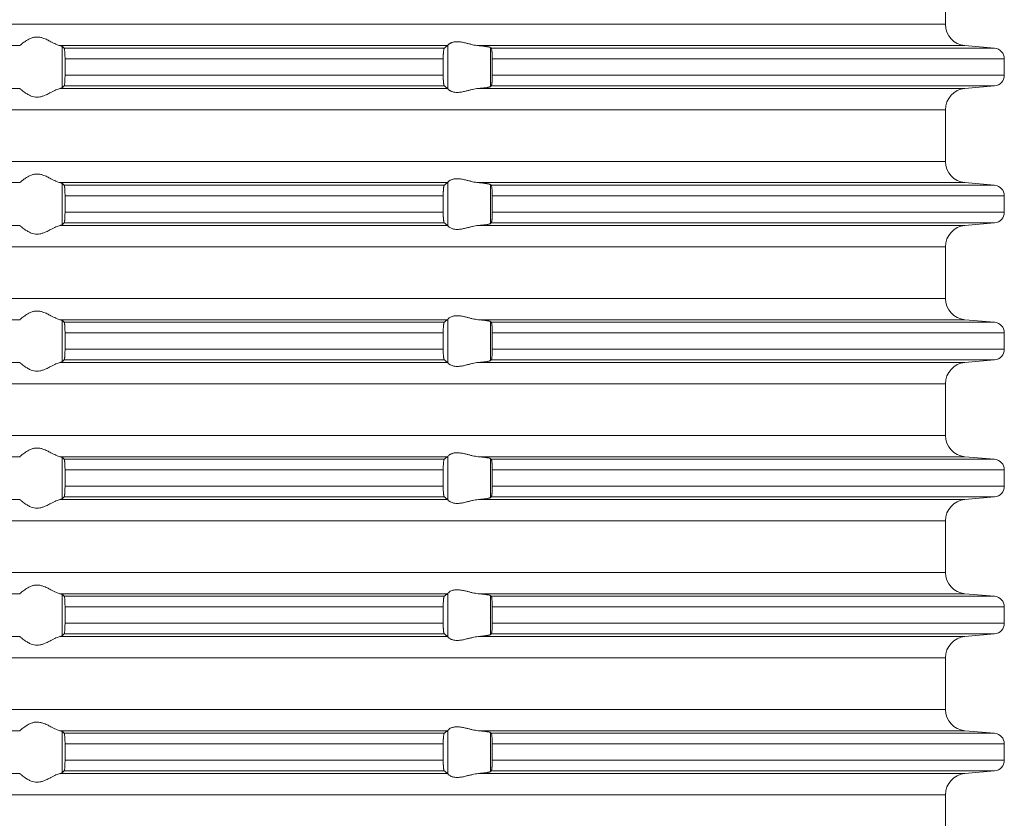
# Model space of a CAD drawing. Units: millimetres. Extents: x 2673 to 4786, y 0 to 1485.
# Drawn here: x 3524 to 3570, y 222 to 260 of the extents above; entities that cross this region are included whole.
import ezdxf

# ---------------------------------------------------------------- set-up
doc = ezdxf.new("R2010")
doc.units = ezdxf.units.MM
doc.layers.add('вспомогательный', color=140, linetype='Continuous', lineweight=20)

# ---------------------------------------------------------------- blocks, each defined once
blk = doc.blocks.new('HL85N-200__1', base_point=(-1294, -645.598))
at = {"layer": 'вспомогательный', "linetype": 'Continuous'}
for p, q in [((-1131.75, -488.802), (-1131.75, -486.394)), ((-1131.75, -488.802), (-1236.25, -488.802)), ((-1174.994, -489.798), (-1193.006, -489.798)), ((-1155.009, -489.798), (-1173.114, -489.798)), ((-1173.004, -491.764), (-1173.004, -489.832)), ((-1154.996, -491.816), (-1154.996, -489.781)), ((-1130.837, -489.798), (-1153.574, -489.798)), ((-1130.837, -489.798), (-1129.456, -489.919)), ((-1155.161, -489.919), (-1172.917, -489.919)), ((-1153.004, -491.711), (-1153.004, -489.885)), ((-1129.456, -489.919), (-1152.965, -489.919)), ((-1155.211, -490.417), (-1172.877, -490.417)), ((-1172.877, -490.417), (-1172.877, -491.179)), ((-1155.211, -490.417), (-1155.211, -491.179)), ((-1152.92, -490.417), (-1152.92, -491.179)), ((-1129, -490.417), (-1152.92, -490.417)), ((-1129, -490.417), (-1129, -491.179)), ((-1155.211, -491.179), (-1172.877, -491.179)), ((-1129, -491.179), (-1152.92, -491.179)), ((-1155.161, -491.677), (-1172.917, -491.677)), ((-1129.456, -491.677), (-1152.965, -491.677)), ((-1130.837, -491.798), (-1129.456, -491.677)), ((-1174.994, -491.798), (-1193.006, -491.798)), ((-1155.009, -491.798), (-1173.114, -491.798)), ((-1130.837, -491.798), (-1153.574, -491.798)), ((-1131.75, -492.794), (-1236.25, -492.794)), ((-1131.75, -495.202), (-1131.75, -492.794)), ((-1131.75, -495.202), (-1236.25, -495.202)), ((-1174.994, -496.198), (-1193.006, -496.198)), ((-1155.009, -496.198), (-1173.114, -496.198)), ((-1173.004, -498.164), (-1173.004, -496.232)), ((-1154.996, -498.216), (-1154.996, -496.181)), ((-1130.837, -496.198), (-1153.574, -496.198)), ((-1130.837, -496.198), (-1129.456, -496.319)), ((-1155.161, -496.319), (-1172.917, -496.319)), ((-1153.004, -498.111), (-1153.004, -496.285)), ((-1129.456, -496.319), (-1152.965, -496.319)), ((-1155.211, -496.817), (-1172.877, -496.817)), ((-1172.877, -496.817), (-1172.877, -497.579)), ((-1155.211, -496.817), (-1155.211, -497.579)), ((-1152.92, -496.817), (-1152.92, -497.579)), ((-1129, -496.817), (-1152.92, -496.817)), ((-1129, -496.817), (-1129, -497.579)), ((-1155.211, -497.579), (-1172.877, -497.579)), ((-1129, -497.579), (-1152.92, -497.579)), ((-1155.161, -498.077), (-1172.917, -498.077)), ((-1129.456, -498.077), (-1152.965, -498.077)), ((-1130.837, -498.198), (-1129.456, -498.077)), ((-1174.994, -498.198), (-1193.006, -498.198)), ((-1155.009, -498.198), (-1173.114, -498.198)), ((-1130.837, -498.198), (-1153.574, -498.198)), ((-1131.75, -499.194), (-1236.25, -499.194)), ((-1131.75, -501.602), (-1131.75, -499.194)), ((-1131.75, -501.602), (-1236.25, -501.602)), ((-1174.994, -502.598), (-1193.006, -502.598)), ((-1155.009, -502.598), (-1173.114, -502.598)), ((-1173.004, -504.564), (-1173.004, -502.632)), ((-1154.996, -504.616), (-1154.996, -502.581)), ((-1130.837, -502.598), (-1153.574, -502.598)), ((-1153.004, -504.511), (-1153.004, -502.685)), ((-1130.837, -502.598), (-1129.456, -502.719)), ((-1155.161, -502.719), (-1172.917, -502.719)), ((-1129.456, -502.719), (-1152.965, -502.719)), ((-1172.877, -503.217), (-1172.877, -503.979)), ((-1155.211, -503.217), (-1172.877, -503.217)), ((-1155.211, -503.217), (-1155.211, -503.979)), ((-1152.92, -503.217), (-1152.92, -503.979)), ((-1129, -503.217), (-1152.92, -503.217)), ((-1129, -503.217), (-1129, -503.979)), ((-1155.211, -503.979), (-1172.877, -503.979)), ((-1129, -503.979), (-1152.92, -503.979)), ((-1155.161, -504.477), (-1172.917, -504.477)), ((-1129.456, -504.477), (-1152.965, -504.477)), ((-1130.837, -504.598), (-1129.456, -504.477)), ((-1174.994, -504.598), (-1193.006, -504.598)), ((-1155.009, -504.598), (-1173.114, -504.598)), ((-1130.837, -504.598), (-1153.574, -504.598)), ((-1131.75, -505.594), (-1236.25, -505.594)), ((-1131.75, -508.002), (-1131.75, -505.594)), ((-1131.75, -508.002), (-1236.25, -508.002)), ((-1174.994, -508.998), (-1193.006, -508.998)), ((-1155.009, -508.998), (-1173.114, -508.998)), ((-1173.004, -510.964), (-1173.004, -509.032)), ((-1155.161, -509.119), (-1172.917, -509.119)), ((-1154.996, -511.016), (-1154.996, -508.981)), ((-1130.837, -508.998), (-1153.574, -508.998)), ((-1153.004, -510.911), (-1153.004, -509.085)), ((-1129.456, -509.119), (-1152.965, -509.119)), ((-1130.837, -508.998), (-1129.456, -509.119)), ((-1172.877, -509.617), (-1172.877, -510.379)), ((-1155.211, -509.617), (-1172.877, -509.617)), ((-1155.211, -509.617), (-1155.211, -510.379)), ((-1152.92, -509.617), (-1152.92, -510.379)), ((-1129, -509.617), (-1152.92, -509.617)), ((-1129, -509.617), (-1129, -510.379)), ((-1155.211, -510.379), (-1172.877, -510.379)), ((-1129, -510.379), (-1152.92, -510.379)), ((-1155.161, -510.877), (-1172.917, -510.877)), ((-1129.456, -510.877), (-1152.965, -510.877)), ((-1130.837, -510.998), (-1129.456, -510.877)), ((-1174.994, -510.998), (-1193.006, -510.998)), ((-1155.009, -510.998), (-1173.114, -510.998)), ((-1130.837, -510.998), (-1153.574, -510.998)), ((-1131.75, -511.994), (-1236.25, -511.994)), ((-1131.75, -514.402), (-1131.75, -511.994)), ((-1131.75, -514.402), (-1236.25, -514.402)), ((-1174.994, -515.398), (-1193.006, -515.398)), ((-1155.009, -515.398), (-1173.114, -515.398)), ((-1173.004, -517.364), (-1173.004, -515.432)), ((-1155.161, -515.519), (-1172.917, -515.519)), ((-1154.996, -517.416), (-1154.996, -515.381)), ((-1130.837, -515.398), (-1153.574, -515.398)), ((-1153.004, -517.311), (-1153.004, -515.485)), ((-1129.456, -515.519), (-1152.965, -515.519)), ((-1130.837, -515.398), (-1129.456, -515.519)), ((-1155.211, -516.017), (-1172.877, -516.017)), ((-1172.877, -516.017), (-1172.877, -516.779)), ((-1155.211, -516.017), (-1155.211, -516.779)), ((-1152.92, -516.017), (-1152.92, -516.779)), ((-1129, -516.017), (-1152.92, -516.017)), ((-1129, -516.017), (-1129, -516.779)), ((-1155.211, -516.779), (-1172.877, -516.779)), ((-1129, -516.779), (-1152.92, -516.779)), ((-1174.994, -517.398), (-1193.006, -517.398)), ((-1155.009, -517.398), (-1173.114, -517.398)), ((-1155.161, -517.277), (-1172.917, -517.277)), ((-1130.837, -517.398), (-1153.574, -517.398)), ((-1129.456, -517.277), (-1152.965, -517.277)), ((-1130.837, -517.398), (-1129.456, -517.277)), ((-1131.75, -518.394), (-1236.25, -518.394)), ((-1131.75, -520.802), (-1131.75, -518.394)), ((-1131.75, -520.802), (-1236.25, -520.802)), ((-1174.994, -521.798), (-1193.006, -521.798)), ((-1155.009, -521.798), (-1173.114, -521.798)), ((-1173.004, -523.764), (-1173.004, -521.832)), ((-1155.161, -521.919), (-1172.917, -521.919)), ((-1154.996, -523.816), (-1154.996, -521.781)), ((-1130.837, -521.798), (-1153.574, -521.798)), ((-1153.004, -523.711), (-1153.004, -521.885)), ((-1129.456, -521.919), (-1152.965, -521.919)), ((-1130.837, -521.798), (-1129.456, -521.919)), ((-1155.211, -522.417), (-1172.877, -522.417)), ((-1172.877, -522.417), (-1172.877, -523.179)), ((-1155.211, -522.417), (-1155.211, -523.179)), ((-1152.92, -522.417), (-1152.92, -523.179)), ((-1129, -522.417), (-1152.92, -522.417)), ((-1129, -522.417), (-1129, -523.179)), ((-1155.211, -523.179), (-1172.877, -523.179)), ((-1129, -523.179), (-1152.92, -523.179)), ((-1174.994, -523.798), (-1193.006, -523.798)), ((-1155.009, -523.798), (-1173.114, -523.798)), ((-1155.161, -523.677), (-1172.917, -523.677)), ((-1130.837, -523.798), (-1153.574, -523.798)), ((-1129.456, -523.677), (-1152.965, -523.677)), ((-1130.837, -523.798), (-1129.456, -523.677)), ((-1131.75, -524.794), (-1236.25, -524.794)), ((-1131.75, -527.202), (-1131.75, -524.794))]:
    blk.add_line(p, q, dxfattribs=at)
for centre, radius, start, end in [((-1130.75, -488.802), 1, 180, 265), ((-1129.5, -490.417), 0.5, 0, 85), ((-1129.5, -491.179), 0.5, 275, 360), ((-1130.75, -492.794), 1, 95, 180), ((-1130.75, -495.202), 1, 180, 265), ((-1129.5, -496.817), 0.5, 0, 85), ((-1129.5, -497.579), 0.5, 275, 0), ((-1130.75, -499.194), 1, 95, 180), ((-1130.75, -501.602), 1, 180, 265), ((-1129.5, -503.217), 0.5, 0, 85), ((-1129.5, -503.979), 0.5, 275, 360), ((-1130.75, -505.594), 1, 95, 180), ((-1130.75, -508.002), 1, 180, 265), ((-1129.5, -509.617), 0.5, 0, 85), ((-1129.5, -510.379), 0.5, 275, 0), ((-1130.75, -511.994), 1, 95, 180), ((-1130.75, -514.402), 1, 180, 265), ((-1129.5, -516.017), 0.5, 0, 85), ((-1129.5, -516.779), 0.5, 275, 0), ((-1130.75, -518.394), 1, 95, 180), ((-1130.75, -520.802), 1, 180, 265), ((-1129.5, -522.417), 0.5, 0, 85), ((-1129.5, -523.179), 0.5, 275, 360), ((-1130.75, -524.794), 1, 95, 180)]:
    blk.add_arc(centre, radius, start, end, dxfattribs=at)
for points in [[(-1174.994, -489.798), (-1174.995, -489.799), (-1174.995, -489.799), (-1174.996, -489.799), (-1174.996, -489.8)], [(-1174.994, -489.798), (-1174.965, -489.774), (-1174.914, -489.731), (-1174.842, -489.674), (-1174.756, -489.612), (-1174.682, -489.563), (-1174.617, -489.523), (-1174.531, -489.479), (-1174.452, -489.445), (-1174.317, -489.406), (-1174.187, -489.394), (-1174.049, -489.407), (-1173.907, -489.445), (-1173.812, -489.481), (-1173.716, -489.523), (-1173.626, -489.567), (-1173.538, -489.612), (-1173.415, -489.675), (-1173.299, -489.731), (-1173.199, -489.774), (-1173.114, -489.798)], [(-1173.004, -489.832), (-1173.016, -489.825), (-1173.04, -489.815), (-1173.076, -489.806), (-1173.114, -489.798)], [(-1173.004, -489.832), (-1172.982, -489.854), (-1172.96, -489.876), (-1172.939, -489.897), (-1172.917, -489.919)], [(-1155.161, -489.919), (-1155.123, -489.889), (-1155.085, -489.858), (-1155.047, -489.828), (-1155.009, -489.798)], [(-1154.996, -489.781), (-1154.999, -489.786), (-1155.003, -489.791), (-1155.006, -489.795), (-1155.009, -489.798)], [(-1154.996, -489.781), (-1154.974, -489.753), (-1154.932, -489.719), (-1154.905, -489.701), (-1154.873, -489.683), (-1154.831, -489.664), (-1154.795, -489.651), (-1154.724, -489.632), (-1154.661, -489.621), (-1154.579, -489.615), (-1154.498, -489.617), (-1154.315, -489.641), (-1154.125, -489.683), (-1153.986, -489.718), (-1153.846, -489.753), (-1153.709, -489.78), (-1153.574, -489.798)], [(-1153.004, -489.885), (-1153.013, -489.88), (-1153.03, -489.873), (-1153.06, -489.864), (-1153.087, -489.858), (-1153.127, -489.851), (-1153.18, -489.842), (-1153.261, -489.83), (-1153.355, -489.819), (-1153.473, -489.807), (-1153.574, -489.798)], [(-1172.917, -489.919), (-1172.909, -489.936), (-1172.901, -489.968), (-1172.894, -490.017), (-1172.888, -490.079), (-1172.884, -490.138), (-1172.882, -490.192), (-1172.88, -490.235), (-1172.879, -490.281), (-1172.877, -490.342), (-1172.877, -490.417)], [(-1155.211, -490.417), (-1155.21, -490.361), (-1155.209, -490.314), (-1155.208, -490.261), (-1155.206, -490.218), (-1155.204, -490.174), (-1155.2, -490.12), (-1155.194, -490.061), (-1155.187, -490.005), (-1155.179, -489.961), (-1155.174, -489.945), (-1155.17, -489.933), (-1155.166, -489.925), (-1155.161, -489.919)], [(-1153.004, -489.885), (-1152.994, -489.894), (-1152.985, -489.902), (-1152.975, -489.911), (-1152.965, -489.919)], [(-1152.965, -489.919), (-1152.957, -489.934), (-1152.948, -489.964), (-1152.941, -490.009), (-1152.934, -490.068), (-1152.931, -490.104), (-1152.927, -490.156), (-1152.923, -490.225), (-1152.921, -490.302), (-1152.92, -490.368), (-1152.92, -490.417)], [(-1172.877, -491.179), (-1172.877, -491.237), (-1172.878, -491.287), (-1172.879, -491.329), (-1172.88, -491.361), (-1172.883, -491.429), (-1172.886, -491.481), (-1172.888, -491.518), (-1172.894, -491.58), (-1172.901, -491.628), (-1172.905, -491.648), (-1172.909, -491.661), (-1172.913, -491.671), (-1172.917, -491.677)], [(-1155.161, -491.677), (-1155.165, -491.673), (-1155.17, -491.663), (-1155.174, -491.651), (-1155.179, -491.635), (-1155.185, -491.602), (-1155.191, -491.567), (-1155.194, -491.536), (-1155.199, -491.491), (-1155.202, -491.449), (-1155.204, -491.411), (-1155.206, -491.379), (-1155.208, -491.336), (-1155.209, -491.282), (-1155.21, -491.231), (-1155.211, -491.179)], [(-1152.92, -491.179), (-1152.92, -491.215), (-1152.92, -491.26), (-1152.921, -491.313), (-1152.923, -491.372), (-1152.926, -491.425), (-1152.929, -491.469), (-1152.931, -491.504), (-1152.934, -491.529), (-1152.938, -491.569), (-1152.943, -491.604), (-1152.948, -491.633), (-1152.952, -491.648), (-1152.957, -491.663), (-1152.961, -491.672), (-1152.965, -491.677)], [(-1172.917, -491.677), (-1172.939, -491.699), (-1172.96, -491.721), (-1172.982, -491.742), (-1173.004, -491.764)], [(-1155.009, -491.798), (-1155.047, -491.768), (-1155.085, -491.738), (-1155.123, -491.708), (-1155.161, -491.677)], [(-1152.965, -491.677), (-1152.975, -491.686), (-1152.985, -491.694), (-1152.994, -491.703), (-1153.004, -491.711)], [(-1174.996, -491.797), (-1174.996, -491.797), (-1174.995, -491.797), (-1174.995, -491.798), (-1174.994, -491.798)], [(-1173.114, -491.798), (-1173.199, -491.823), (-1173.299, -491.865), (-1173.415, -491.922), (-1173.538, -491.985), (-1173.626, -492.03), (-1173.716, -492.073), (-1173.812, -492.116), (-1173.907, -492.152), (-1174.049, -492.19), (-1174.187, -492.203), (-1174.317, -492.19), (-1174.452, -492.152), (-1174.531, -492.118), (-1174.617, -492.073), (-1174.682, -492.034), (-1174.756, -491.985), (-1174.842, -491.922), (-1174.914, -491.865), (-1174.965, -491.823), (-1174.994, -491.798)], [(-1173.114, -491.798), (-1173.069, -491.789), (-1173.04, -491.781), (-1173.016, -491.772), (-1173.004, -491.764)], [(-1155.009, -491.798), (-1155.006, -491.801), (-1155.003, -491.805), (-1154.999, -491.81), (-1154.996, -491.816)], [(-1153.574, -491.798), (-1153.709, -491.816), (-1153.846, -491.844), (-1153.986, -491.878), (-1154.125, -491.913), (-1154.315, -491.956), (-1154.498, -491.979), (-1154.579, -491.981), (-1154.661, -491.975), (-1154.724, -491.965), (-1154.795, -491.945), (-1154.831, -491.932), (-1154.873, -491.913), (-1154.905, -491.896), (-1154.932, -491.878), (-1154.974, -491.844), (-1154.996, -491.816)], [(-1153.574, -491.798), (-1153.486, -491.79), (-1153.413, -491.783), (-1153.355, -491.777), (-1153.261, -491.766), (-1153.18, -491.755), (-1153.127, -491.746), (-1153.087, -491.738), (-1153.06, -491.732), (-1153.03, -491.724), (-1153.013, -491.717), (-1153.004, -491.711)], [(-1174.994, -496.198), (-1174.965, -496.174), (-1174.914, -496.131), (-1174.842, -496.074), (-1174.756, -496.012), (-1174.682, -495.963), (-1174.617, -495.923), (-1174.531, -495.879), (-1174.452, -495.845), (-1174.317, -495.806), (-1174.187, -495.794), (-1174.049, -495.807), (-1173.907, -495.845), (-1173.812, -495.881), (-1173.716, -495.923), (-1173.626, -495.967), (-1173.538, -496.012), (-1173.415, -496.075), (-1173.299, -496.131), (-1173.199, -496.174), (-1173.114, -496.198)], [(-1174.994, -496.198), (-1174.995, -496.199), (-1174.995, -496.199), (-1174.996, -496.199), (-1174.996, -496.2)], [(-1173.004, -496.232), (-1173.017, -496.224), (-1173.04, -496.215), (-1173.069, -496.207), (-1173.114, -496.198)], [(-1173.004, -496.232), (-1172.982, -496.254), (-1172.96, -496.276), (-1172.939, -496.297), (-1172.917, -496.319)], [(-1155.161, -496.319), (-1155.123, -496.289), (-1155.085, -496.258), (-1155.047, -496.228), (-1155.009, -496.198)], [(-1154.996, -496.181), (-1154.999, -496.186), (-1155.003, -496.191), (-1155.006, -496.195), (-1155.009, -496.198)], [(-1154.996, -496.181), (-1154.974, -496.153), (-1154.932, -496.119), (-1154.881, -496.087), (-1154.795, -496.051), (-1154.724, -496.032), (-1154.661, -496.021), (-1154.579, -496.015), (-1154.498, -496.017), (-1154.315, -496.041), (-1154.125, -496.083), (-1153.986, -496.118), (-1153.846, -496.153), (-1153.709, -496.18), (-1153.574, -496.198)], [(-1153.004, -496.285), (-1153.013, -496.28), (-1153.03, -496.273), (-1153.06, -496.264), (-1153.087, -496.258), (-1153.127, -496.251), (-1153.18, -496.242), (-1153.261, -496.23), (-1153.355, -496.219), (-1153.46, -496.208), (-1153.574, -496.198)], [(-1172.917, -496.319), (-1172.913, -496.326), (-1172.909, -496.336), (-1172.905, -496.351), (-1172.901, -496.368), (-1172.898, -496.393), (-1172.894, -496.417), (-1172.891, -496.446), (-1172.888, -496.479), (-1172.884, -496.538), (-1172.882, -496.592), (-1172.88, -496.635), (-1172.879, -496.668), (-1172.878, -496.709), (-1172.877, -496.759), (-1172.877, -496.817)], [(-1155.211, -496.817), (-1155.209, -496.715), (-1155.206, -496.618), (-1155.203, -496.564), (-1155.2, -496.52), (-1155.197, -496.486), (-1155.194, -496.461), (-1155.191, -496.431), (-1155.187, -496.404), (-1155.182, -496.379), (-1155.179, -496.361), (-1155.175, -496.347), (-1155.17, -496.333), (-1155.165, -496.324), (-1155.161, -496.319)], [(-1153.004, -496.285), (-1152.994, -496.294), (-1152.985, -496.302), (-1152.975, -496.311), (-1152.965, -496.319)], [(-1152.965, -496.319), (-1152.961, -496.325), (-1152.957, -496.334), (-1152.953, -496.347), (-1152.948, -496.364), (-1152.941, -496.409), (-1152.934, -496.468), (-1152.93, -496.512), (-1152.927, -496.555), (-1152.925, -496.593), (-1152.923, -496.625), (-1152.92, -496.719), (-1152.92, -496.817)], [(-1172.877, -497.579), (-1172.878, -497.672), (-1172.88, -497.761), (-1172.881, -497.793), (-1172.883, -497.831), (-1172.885, -497.873), (-1172.888, -497.918), (-1172.892, -497.961), (-1172.897, -497.997), (-1172.901, -498.028), (-1172.905, -498.048), (-1172.909, -498.061), (-1172.913, -498.072), (-1172.917, -498.077)], [(-1155.161, -498.077), (-1155.165, -498.072), (-1155.17, -498.063), (-1155.174, -498.052), (-1155.179, -498.035), (-1155.183, -498.014), (-1155.187, -497.993), (-1155.19, -497.968), (-1155.194, -497.936), (-1155.199, -497.891), (-1155.202, -497.849), (-1155.204, -497.811), (-1155.206, -497.779), (-1155.209, -497.681), (-1155.211, -497.579)], [(-1152.92, -497.579), (-1152.92, -497.615), (-1152.92, -497.66), (-1152.921, -497.713), (-1152.923, -497.772), (-1152.926, -497.825), (-1152.929, -497.869), (-1152.931, -497.904), (-1152.934, -497.929), (-1152.941, -497.987), (-1152.948, -498.033), (-1152.952, -498.048), (-1152.957, -498.063), (-1152.961, -498.072), (-1152.965, -498.077)], [(-1172.917, -498.077), (-1172.939, -498.099), (-1172.96, -498.121), (-1172.982, -498.142), (-1173.004, -498.164)], [(-1155.009, -498.198), (-1155.047, -498.168), (-1155.085, -498.138), (-1155.123, -498.108), (-1155.161, -498.077)], [(-1153.574, -498.198), (-1153.473, -498.189), (-1153.355, -498.177), (-1153.271, -498.167), (-1153.18, -498.155), (-1153.119, -498.145), (-1153.06, -498.132), (-1153.03, -498.124), (-1153.013, -498.117), (-1153.004, -498.111)], [(-1152.965, -498.077), (-1152.975, -498.086), (-1152.985, -498.094), (-1152.994, -498.103), (-1153.004, -498.111)], [(-1174.996, -498.197), (-1174.996, -498.197), (-1174.995, -498.197), (-1174.995, -498.198), (-1174.994, -498.198)], [(-1173.114, -498.198), (-1173.199, -498.223), (-1173.299, -498.265), (-1173.415, -498.322), (-1173.538, -498.385), (-1173.626, -498.43), (-1173.716, -498.473), (-1173.812, -498.516), (-1173.907, -498.552), (-1174.049, -498.59), (-1174.187, -498.603), (-1174.317, -498.59), (-1174.452, -498.552), (-1174.531, -498.518), (-1174.617, -498.473), (-1174.682, -498.434), (-1174.756, -498.385), (-1174.842, -498.322), (-1174.914, -498.265), (-1174.965, -498.223), (-1174.994, -498.198)], [(-1173.114, -498.198), (-1173.069, -498.189), (-1173.04, -498.181), (-1173.017, -498.173), (-1173.004, -498.164)], [(-1155.009, -498.198), (-1155.006, -498.201), (-1155.003, -498.205), (-1154.999, -498.21), (-1154.996, -498.216)], [(-1153.574, -498.198), (-1153.709, -498.216), (-1153.846, -498.244), (-1153.986, -498.278), (-1154.125, -498.313), (-1154.315, -498.356), (-1154.498, -498.379), (-1154.579, -498.381), (-1154.661, -498.375), (-1154.724, -498.365), (-1154.795, -498.345), (-1154.874, -498.313), (-1154.932, -498.278), (-1154.974, -498.244), (-1154.996, -498.216)], [(-1174.994, -502.598), (-1174.965, -502.574), (-1174.914, -502.531), (-1174.842, -502.474), (-1174.756, -502.412), (-1174.682, -502.363), (-1174.617, -502.323), (-1174.531, -502.279), (-1174.452, -502.245), (-1174.317, -502.206), (-1174.187, -502.194), (-1174.049, -502.207), (-1173.907, -502.245), (-1173.812, -502.281), (-1173.716, -502.323), (-1173.626, -502.367), (-1173.538, -502.412), (-1173.415, -502.475), (-1173.299, -502.531), (-1173.199, -502.574), (-1173.114, -502.598)], [(-1174.994, -502.598), (-1174.995, -502.599), (-1174.995, -502.599), (-1174.996, -502.599), (-1174.996, -502.6)], [(-1173.004, -502.632), (-1173.019, -502.623), (-1173.04, -502.615), (-1173.069, -502.607), (-1173.114, -502.598)], [(-1173.004, -502.632), (-1172.982, -502.654), (-1172.96, -502.676), (-1172.939, -502.697), (-1172.917, -502.719)], [(-1155.161, -502.719), (-1155.123, -502.689), (-1155.085, -502.658), (-1155.047, -502.628), (-1155.009, -502.598)], [(-1154.996, -502.581), (-1154.999, -502.586), (-1155.003, -502.591), (-1155.006, -502.595), (-1155.009, -502.598)], [(-1154.996, -502.581), (-1154.974, -502.553), (-1154.932, -502.519), (-1154.874, -502.484), (-1154.795, -502.451), (-1154.724, -502.432), (-1154.661, -502.421), (-1154.579, -502.415), (-1154.498, -502.417), (-1154.315, -502.441), (-1154.125, -502.483), (-1153.986, -502.518), (-1153.846, -502.553), (-1153.709, -502.58), (-1153.574, -502.598)], [(-1153.004, -502.685), (-1153.013, -502.68), (-1153.03, -502.673), (-1153.06, -502.664), (-1153.087, -502.658), (-1153.127, -502.651), (-1153.18, -502.642), (-1153.261, -502.63), (-1153.355, -502.619), (-1153.413, -502.613), (-1153.486, -502.606), (-1153.574, -502.598)], [(-1153.004, -502.685), (-1152.994, -502.694), (-1152.985, -502.702), (-1152.975, -502.711), (-1152.965, -502.719)], [(-1172.917, -502.719), (-1172.913, -502.725), (-1172.909, -502.736), (-1172.905, -502.75), (-1172.901, -502.768), (-1172.898, -502.789), (-1172.894, -502.817), (-1172.892, -502.844), (-1172.888, -502.879), (-1172.884, -502.953), (-1172.88, -503.035), (-1172.879, -503.068), (-1172.878, -503.109), (-1172.877, -503.159), (-1172.877, -503.217)], [(-1155.211, -503.217), (-1155.21, -503.161), (-1155.209, -503.114), (-1155.208, -503.061), (-1155.206, -503.018), (-1155.202, -502.949), (-1155.198, -502.896), (-1155.194, -502.861), (-1155.19, -502.829), (-1155.187, -502.804), (-1155.182, -502.779), (-1155.179, -502.761), (-1155.175, -502.747), (-1155.17, -502.733), (-1155.166, -502.725), (-1155.161, -502.719)], [(-1152.965, -502.719), (-1152.961, -502.724), (-1152.957, -502.734), (-1152.952, -502.748), (-1152.948, -502.764), (-1152.944, -502.784), (-1152.941, -502.808), (-1152.937, -502.834), (-1152.934, -502.868), (-1152.931, -502.893), (-1152.929, -502.928), (-1152.926, -502.971), (-1152.923, -503.025), (-1152.92, -503.119), (-1152.92, -503.217)], [(-1172.877, -503.979), (-1172.877, -504.027), (-1172.878, -504.089), (-1172.88, -504.161), (-1172.883, -504.229), (-1172.886, -504.281), (-1172.888, -504.318), (-1172.891, -504.35), (-1172.894, -504.38), (-1172.898, -504.408), (-1172.901, -504.428), (-1172.909, -504.461), (-1172.917, -504.477)], [(-1155.161, -504.477), (-1155.17, -504.463), (-1155.179, -504.435), (-1155.188, -504.384), (-1155.194, -504.336), (-1155.2, -504.277), (-1155.204, -504.223), (-1155.206, -504.179), (-1155.208, -504.127), (-1155.209, -504.082), (-1155.21, -504.031), (-1155.211, -503.979)], [(-1152.92, -503.979), (-1152.92, -504.029), (-1152.921, -504.095), (-1152.923, -504.172), (-1152.927, -504.241), (-1152.931, -504.293), (-1152.934, -504.329), (-1152.937, -504.362), (-1152.941, -504.388), (-1152.945, -504.414), (-1152.948, -504.433), (-1152.957, -504.462), (-1152.965, -504.477)], [(-1172.917, -504.477), (-1172.939, -504.499), (-1172.96, -504.521), (-1172.982, -504.542), (-1173.004, -504.564)], [(-1155.009, -504.598), (-1155.047, -504.568), (-1155.085, -504.538), (-1155.123, -504.508), (-1155.161, -504.477)], [(-1153.574, -504.598), (-1153.473, -504.589), (-1153.355, -504.577), (-1153.261, -504.566), (-1153.18, -504.555), (-1153.119, -504.545), (-1153.06, -504.532), (-1153.027, -504.522), (-1153.004, -504.511)], [(-1152.965, -504.477), (-1152.975, -504.486), (-1152.985, -504.494), (-1152.994, -504.503), (-1153.004, -504.511)], [(-1174.996, -504.597), (-1174.996, -504.597), (-1174.995, -504.597), (-1174.995, -504.598), (-1174.994, -504.598)], [(-1173.114, -504.598), (-1173.199, -504.623), (-1173.299, -504.665), (-1173.415, -504.722), (-1173.538, -504.785), (-1173.626, -504.83), (-1173.716, -504.873), (-1173.812, -504.916), (-1173.907, -504.952), (-1174.049, -504.99), (-1174.187, -505.003), (-1174.317, -504.99), (-1174.452, -504.952), (-1174.531, -504.918), (-1174.617, -504.873), (-1174.682, -504.834), (-1174.756, -504.785), (-1174.842, -504.722), (-1174.914, -504.665), (-1174.965, -504.623), (-1174.994, -504.598)], [(-1173.114, -504.598), (-1173.069, -504.589), (-1173.04, -504.581), (-1173.017, -504.573), (-1173.004, -504.564)], [(-1155.009, -504.598), (-1155.006, -504.601), (-1155.003, -504.605), (-1154.999, -504.61), (-1154.996, -504.616)], [(-1153.574, -504.598), (-1153.709, -504.616), (-1153.846, -504.644), (-1153.986, -504.678), (-1154.125, -504.713), (-1154.315, -504.756), (-1154.498, -504.779), (-1154.579, -504.781), (-1154.661, -504.775), (-1154.724, -504.765), (-1154.795, -504.745), (-1154.881, -504.709), (-1154.932, -504.678), (-1154.974, -504.644), (-1154.996, -504.616)], [(-1174.994, -508.998), (-1174.965, -508.974), (-1174.914, -508.931), (-1174.842, -508.874), (-1174.756, -508.812), (-1174.682, -508.763), (-1174.617, -508.723), (-1174.531, -508.679), (-1174.452, -508.645), (-1174.317, -508.606), (-1174.187, -508.594), (-1174.049, -508.607), (-1173.907, -508.645), (-1173.812, -508.681), (-1173.716, -508.723), (-1173.626, -508.767), (-1173.538, -508.812), (-1173.415, -508.875), (-1173.299, -508.931), (-1173.199, -508.974), (-1173.114, -508.998)], [(-1174.994, -508.998), (-1174.995, -508.999), (-1174.995, -508.999), (-1174.996, -508.999), (-1174.996, -509)], [(-1173.004, -509.032), (-1173.016, -509.025), (-1173.04, -509.015), (-1173.069, -509.007), (-1173.114, -508.998)], [(-1173.004, -509.032), (-1172.982, -509.054), (-1172.96, -509.076), (-1172.939, -509.097), (-1172.917, -509.119)], [(-1172.917, -509.119), (-1172.913, -509.125), (-1172.909, -509.136), (-1172.905, -509.151), (-1172.901, -509.168), (-1172.897, -509.199), (-1172.892, -509.236), (-1172.888, -509.279), (-1172.887, -509.305), (-1172.884, -509.339), (-1172.882, -509.383), (-1172.88, -509.435), (-1172.878, -509.525), (-1172.877, -509.617)], [(-1155.211, -509.617), (-1155.21, -509.565), (-1155.209, -509.514), (-1155.208, -509.461), (-1155.206, -509.418), (-1155.201, -509.334), (-1155.194, -509.261), (-1155.187, -509.205), (-1155.179, -509.161), (-1155.17, -509.133), (-1155.161, -509.119)], [(-1155.161, -509.119), (-1155.123, -509.089), (-1155.085, -509.058), (-1155.047, -509.028), (-1155.009, -508.998)], [(-1154.996, -508.981), (-1154.999, -508.986), (-1155.003, -508.991), (-1155.006, -508.995), (-1155.009, -508.998)], [(-1154.996, -508.981), (-1154.974, -508.953), (-1154.932, -508.919), (-1154.907, -508.902), (-1154.873, -508.883), (-1154.831, -508.864), (-1154.795, -508.851), (-1154.724, -508.832), (-1154.661, -508.821), (-1154.579, -508.815), (-1154.498, -508.817), (-1154.315, -508.841), (-1154.125, -508.883), (-1153.986, -508.918), (-1153.846, -508.953), (-1153.709, -508.98), (-1153.574, -508.998)], [(-1153.004, -509.085), (-1153.013, -509.08), (-1153.03, -509.073), (-1153.06, -509.064), (-1153.119, -509.052), (-1153.18, -509.042), (-1153.271, -509.029), (-1153.355, -509.019), (-1153.46, -509.008), (-1153.574, -508.998)], [(-1153.004, -509.085), (-1152.994, -509.094), (-1152.985, -509.102), (-1152.975, -509.111), (-1152.965, -509.119)], [(-1152.965, -509.119), (-1152.957, -509.134), (-1152.948, -509.164), (-1152.945, -509.183), (-1152.941, -509.208), (-1152.937, -509.236), (-1152.934, -509.268), (-1152.931, -509.304), (-1152.927, -509.356), (-1152.923, -509.425), (-1152.921, -509.502), (-1152.92, -509.568), (-1152.92, -509.617)], [(-1172.877, -510.379), (-1172.878, -510.472), (-1172.88, -510.561), (-1172.881, -510.593), (-1172.883, -510.631), (-1172.885, -510.673), (-1172.888, -510.718), (-1172.891, -510.752), (-1172.896, -510.79), (-1172.901, -510.828), (-1172.905, -510.845), (-1172.909, -510.861), (-1172.913, -510.872), (-1172.917, -510.877)], [(-1155.161, -510.877), (-1155.166, -510.872), (-1155.17, -510.863), (-1155.175, -510.85), (-1155.179, -510.835), (-1155.182, -510.817), (-1155.187, -510.793), (-1155.19, -510.768), (-1155.194, -510.736), (-1155.201, -510.662), (-1155.206, -510.579), (-1155.209, -510.481), (-1155.211, -510.379)], [(-1152.92, -510.379), (-1152.92, -510.441), (-1152.921, -510.495), (-1152.922, -510.539), (-1152.923, -510.572), (-1152.926, -510.625), (-1152.929, -510.669), (-1152.931, -510.704), (-1152.934, -510.729), (-1152.941, -510.787), (-1152.948, -510.833), (-1152.952, -510.848), (-1152.957, -510.863), (-1152.961, -510.872), (-1152.965, -510.877)], [(-1174.996, -510.997), (-1174.996, -510.997), (-1174.995, -510.997), (-1174.995, -510.998), (-1174.994, -510.998)], [(-1173.114, -510.998), (-1173.073, -510.99), (-1173.04, -510.981), (-1173.016, -510.972), (-1173.004, -510.964)], [(-1172.917, -510.877), (-1172.939, -510.899), (-1172.96, -510.921), (-1172.982, -510.942), (-1173.004, -510.964)], [(-1155.009, -510.998), (-1155.047, -510.968), (-1155.085, -510.938), (-1155.123, -510.908), (-1155.161, -510.877)], [(-1153.574, -510.998), (-1153.46, -510.988), (-1153.355, -510.977), (-1153.251, -510.965), (-1153.18, -510.955), (-1153.112, -510.943), (-1153.06, -510.932), (-1153.027, -510.922), (-1153.004, -510.911)], [(-1152.965, -510.877), (-1152.975, -510.886), (-1152.985, -510.894), (-1152.994, -510.903), (-1153.004, -510.911)], [(-1173.114, -510.998), (-1173.199, -511.023), (-1173.299, -511.065), (-1173.415, -511.122), (-1173.538, -511.185), (-1173.626, -511.23), (-1173.716, -511.273), (-1173.812, -511.316), (-1173.907, -511.352), (-1174.049, -511.39), (-1174.187, -511.403), (-1174.317, -511.39), (-1174.452, -511.352), (-1174.531, -511.318), (-1174.617, -511.273), (-1174.682, -511.234), (-1174.756, -511.185), (-1174.842, -511.122), (-1174.914, -511.065), (-1174.965, -511.023), (-1174.994, -510.998)], [(-1155.009, -510.998), (-1155.006, -511.001), (-1155.003, -511.005), (-1154.999, -511.01), (-1154.996, -511.016)], [(-1153.574, -510.998), (-1153.709, -511.016), (-1153.846, -511.044), (-1153.986, -511.078), (-1154.125, -511.113), (-1154.315, -511.156), (-1154.498, -511.179), (-1154.579, -511.181), (-1154.661, -511.175), (-1154.724, -511.165), (-1154.795, -511.145), (-1154.881, -511.109), (-1154.932, -511.078), (-1154.974, -511.044), (-1154.996, -511.016)], [(-1174.994, -515.398), (-1174.965, -515.374), (-1174.914, -515.331), (-1174.842, -515.274), (-1174.756, -515.212), (-1174.682, -515.163), (-1174.617, -515.123), (-1174.531, -515.079), (-1174.452, -515.045), (-1174.317, -515.006), (-1174.187, -514.994), (-1174.049, -515.007), (-1173.907, -515.045), (-1173.812, -515.081), (-1173.716, -515.123), (-1173.626, -515.167), (-1173.538, -515.212), (-1173.415, -515.275), (-1173.299, -515.331), (-1173.199, -515.374), (-1173.114, -515.398)], [(-1174.994, -515.398), (-1174.995, -515.399), (-1174.995, -515.399), (-1174.996, -515.399), (-1174.996, -515.4)], [(-1173.004, -515.432), (-1173.019, -515.423), (-1173.04, -515.415), (-1173.069, -515.407), (-1173.114, -515.398)], [(-1173.004, -515.432), (-1172.982, -515.454), (-1172.96, -515.476), (-1172.939, -515.497), (-1172.917, -515.519)], [(-1172.917, -515.519), (-1172.909, -515.536), (-1172.901, -515.568), (-1172.893, -515.626), (-1172.888, -515.679), (-1172.884, -515.738), (-1172.882, -515.792), (-1172.88, -515.835), (-1172.879, -515.881), (-1172.877, -515.942), (-1172.877, -516.017)], [(-1155.211, -516.017), (-1155.21, -515.966), (-1155.209, -515.898), (-1155.206, -515.818), (-1155.201, -515.734), (-1155.194, -515.661), (-1155.191, -515.633), (-1155.187, -515.604), (-1155.182, -515.579), (-1155.179, -515.561), (-1155.17, -515.533), (-1155.161, -515.519)], [(-1155.161, -515.519), (-1155.123, -515.489), (-1155.085, -515.458), (-1155.047, -515.428), (-1155.009, -515.398)], [(-1154.996, -515.381), (-1154.999, -515.386), (-1155.003, -515.391), (-1155.006, -515.395), (-1155.009, -515.398)], [(-1154.996, -515.381), (-1154.974, -515.353), (-1154.932, -515.319), (-1154.881, -515.287), (-1154.795, -515.251), (-1154.724, -515.232), (-1154.661, -515.221), (-1154.579, -515.215), (-1154.498, -515.217), (-1154.315, -515.241), (-1154.125, -515.283), (-1153.986, -515.318), (-1153.846, -515.353), (-1153.709, -515.38), (-1153.574, -515.398)], [(-1153.004, -515.485), (-1153.027, -515.474), (-1153.06, -515.464), (-1153.119, -515.452), (-1153.18, -515.442), (-1153.271, -515.429), (-1153.355, -515.419), (-1153.447, -515.41), (-1153.574, -515.398)], [(-1153.004, -515.485), (-1152.994, -515.494), (-1152.985, -515.502), (-1152.975, -515.511), (-1152.965, -515.519)], [(-1152.965, -515.519), (-1152.957, -515.534), (-1152.948, -515.564), (-1152.945, -515.583), (-1152.941, -515.608), (-1152.937, -515.634), (-1152.934, -515.668), (-1152.929, -515.727), (-1152.925, -515.781), (-1152.923, -515.825), (-1152.922, -515.871), (-1152.92, -515.936), (-1152.92, -516.017)], [(-1172.877, -516.779), (-1172.878, -516.872), (-1172.88, -516.961), (-1172.884, -517.044), (-1172.888, -517.118), (-1172.894, -517.18), (-1172.901, -517.228), (-1172.905, -517.247), (-1172.909, -517.261), (-1172.913, -517.271), (-1172.917, -517.277)], [(-1155.161, -517.277), (-1155.17, -517.263), (-1155.179, -517.235), (-1155.183, -517.214), (-1155.187, -517.193), (-1155.191, -517.166), (-1155.194, -517.136), (-1155.2, -517.077), (-1155.204, -517.023), (-1155.206, -516.979), (-1155.209, -516.881), (-1155.211, -516.779)], [(-1152.92, -516.779), (-1152.92, -516.877), (-1152.923, -516.972), (-1152.928, -517.055), (-1152.934, -517.129), (-1152.937, -517.162), (-1152.941, -517.188), (-1152.945, -517.214), (-1152.948, -517.233), (-1152.953, -517.251), (-1152.957, -517.263), (-1152.961, -517.272), (-1152.965, -517.277)], [(-1174.996, -517.397), (-1174.996, -517.397), (-1174.995, -517.397), (-1174.995, -517.398), (-1174.994, -517.398)], [(-1173.114, -517.398), (-1173.199, -517.423), (-1173.299, -517.465), (-1173.415, -517.522), (-1173.538, -517.585), (-1173.626, -517.63), (-1173.716, -517.673), (-1173.812, -517.716), (-1173.907, -517.752), (-1174.049, -517.79), (-1174.187, -517.803), (-1174.317, -517.79), (-1174.452, -517.752), (-1174.531, -517.718), (-1174.617, -517.673), (-1174.682, -517.634), (-1174.756, -517.585), (-1174.842, -517.522), (-1174.914, -517.465), (-1174.965, -517.423), (-1174.994, -517.398)], [(-1173.114, -517.398), (-1173.073, -517.39), (-1173.04, -517.381), (-1173.017, -517.373), (-1173.004, -517.364)], [(-1172.917, -517.277), (-1172.939, -517.299), (-1172.96, -517.321), (-1172.982, -517.342), (-1173.004, -517.364)], [(-1155.009, -517.398), (-1155.047, -517.368), (-1155.085, -517.338), (-1155.123, -517.308), (-1155.161, -517.277)], [(-1155.009, -517.398), (-1155.006, -517.401), (-1155.003, -517.405), (-1154.999, -517.41), (-1154.996, -517.416)], [(-1153.574, -517.398), (-1153.709, -517.416), (-1153.846, -517.444), (-1153.986, -517.478), (-1154.125, -517.513), (-1154.315, -517.556), (-1154.498, -517.579), (-1154.579, -517.581), (-1154.661, -517.575), (-1154.724, -517.565), (-1154.795, -517.545), (-1154.874, -517.513), (-1154.932, -517.478), (-1154.974, -517.444), (-1154.996, -517.416)], [(-1153.574, -517.398), (-1153.486, -517.39), (-1153.413, -517.383), (-1153.355, -517.377), (-1153.282, -517.369), (-1153.224, -517.361), (-1153.18, -517.355), (-1153.127, -517.346), (-1153.087, -517.338), (-1153.06, -517.332), (-1153.03, -517.324), (-1153.013, -517.317), (-1153.004, -517.311)], [(-1152.965, -517.277), (-1152.975, -517.286), (-1152.985, -517.294), (-1152.994, -517.303), (-1153.004, -517.311)], [(-1174.994, -521.798), (-1174.965, -521.774), (-1174.914, -521.731), (-1174.842, -521.674), (-1174.756, -521.612), (-1174.682, -521.563), (-1174.617, -521.523), (-1174.531, -521.479), (-1174.452, -521.445), (-1174.317, -521.406), (-1174.187, -521.394), (-1174.049, -521.407), (-1173.907, -521.445), (-1173.812, -521.481), (-1173.716, -521.523), (-1173.626, -521.567), (-1173.538, -521.612), (-1173.415, -521.675), (-1173.299, -521.731), (-1173.199, -521.774), (-1173.114, -521.798)], [(-1174.994, -521.798), (-1174.995, -521.799), (-1174.995, -521.799), (-1174.996, -521.799), (-1174.996, -521.8)], [(-1173.004, -521.832), (-1173.017, -521.824), (-1173.04, -521.815), (-1173.076, -521.806), (-1173.114, -521.798)], [(-1173.004, -521.832), (-1172.982, -521.854), (-1172.96, -521.876), (-1172.939, -521.897), (-1172.917, -521.919)], [(-1172.917, -521.919), (-1172.913, -521.926), (-1172.909, -521.936), (-1172.905, -521.949), (-1172.901, -521.968), (-1172.894, -522.017), (-1172.888, -522.079), (-1172.884, -522.138), (-1172.882, -522.192), (-1172.88, -522.235), (-1172.878, -522.29), (-1172.877, -522.34), (-1172.877, -522.383), (-1172.877, -522.417)], [(-1155.211, -522.417), (-1155.21, -522.365), (-1155.209, -522.314), (-1155.208, -522.265), (-1155.206, -522.218), (-1155.204, -522.174), (-1155.2, -522.12), (-1155.194, -522.061), (-1155.191, -522.03), (-1155.185, -521.995), (-1155.179, -521.961), (-1155.175, -521.947), (-1155.17, -521.933), (-1155.166, -521.925), (-1155.161, -521.919)], [(-1155.161, -521.919), (-1155.123, -521.889), (-1155.085, -521.858), (-1155.047, -521.828), (-1155.009, -521.798)], [(-1154.996, -521.781), (-1154.999, -521.786), (-1155.003, -521.791), (-1155.006, -521.795), (-1155.009, -521.798)], [(-1154.996, -521.781), (-1154.974, -521.753), (-1154.932, -521.719), (-1154.881, -521.687), (-1154.795, -521.651), (-1154.724, -521.632), (-1154.661, -521.621), (-1154.579, -521.615), (-1154.498, -521.617), (-1154.315, -521.641), (-1154.125, -521.683), (-1153.986, -521.718), (-1153.846, -521.753), (-1153.709, -521.78), (-1153.574, -521.798)], [(-1153.004, -521.885), (-1153.013, -521.88), (-1153.03, -521.873), (-1153.06, -521.864), (-1153.119, -521.852), (-1153.18, -521.842), (-1153.271, -521.829), (-1153.355, -521.819), (-1153.46, -521.808), (-1153.574, -521.798)], [(-1153.004, -521.885), (-1152.994, -521.894), (-1152.985, -521.902), (-1152.975, -521.911), (-1152.965, -521.919)], [(-1152.965, -521.919), (-1152.961, -521.925), (-1152.957, -521.934), (-1152.953, -521.947), (-1152.948, -521.964), (-1152.941, -522.009), (-1152.934, -522.068), (-1152.93, -522.112), (-1152.927, -522.155), (-1152.925, -522.193), (-1152.923, -522.225), (-1152.922, -522.258), (-1152.921, -522.302), (-1152.92, -522.355), (-1152.92, -522.417)], [(-1172.877, -523.179), (-1172.877, -523.255), (-1172.879, -523.316), (-1172.88, -523.361), (-1172.884, -523.444), (-1172.888, -523.518), (-1172.893, -523.571), (-1172.901, -523.628), (-1172.909, -523.661), (-1172.917, -523.677)], [(-1155.161, -523.677), (-1155.165, -523.673), (-1155.17, -523.663), (-1155.174, -523.652), (-1155.179, -523.635), (-1155.184, -523.608), (-1155.19, -523.574), (-1155.194, -523.536), (-1155.199, -523.491), (-1155.202, -523.449), (-1155.204, -523.411), (-1155.206, -523.379), (-1155.208, -523.336), (-1155.209, -523.282), (-1155.21, -523.236), (-1155.211, -523.179)], [(-1152.92, -523.179), (-1152.92, -523.215), (-1152.92, -523.26), (-1152.921, -523.313), (-1152.923, -523.372), (-1152.925, -523.403), (-1152.927, -523.442), (-1152.93, -523.484), (-1152.934, -523.529), (-1152.938, -523.569), (-1152.943, -523.604), (-1152.948, -523.633), (-1152.953, -523.651), (-1152.957, -523.663), (-1152.961, -523.672), (-1152.965, -523.677)], [(-1174.996, -523.797), (-1174.996, -523.797), (-1174.995, -523.797), (-1174.995, -523.798), (-1174.994, -523.798)], [(-1173.114, -523.798), (-1173.199, -523.823), (-1173.299, -523.865), (-1173.415, -523.922), (-1173.538, -523.985), (-1173.626, -524.03), (-1173.716, -524.073), (-1173.812, -524.116), (-1173.907, -524.152), (-1174.049, -524.19), (-1174.187, -524.203), (-1174.317, -524.19), (-1174.452, -524.152), (-1174.531, -524.118), (-1174.617, -524.073), (-1174.682, -524.034), (-1174.756, -523.985), (-1174.842, -523.922), (-1174.914, -523.865), (-1174.965, -523.823), (-1174.994, -523.798)], [(-1173.114, -523.798), (-1173.076, -523.791), (-1173.04, -523.781), (-1173.016, -523.772), (-1173.004, -523.764)], [(-1172.917, -523.677), (-1172.939, -523.699), (-1172.96, -523.721), (-1172.982, -523.742), (-1173.004, -523.764)], [(-1155.009, -523.798), (-1155.047, -523.768), (-1155.085, -523.738), (-1155.123, -523.708), (-1155.161, -523.677)], [(-1155.009, -523.798), (-1155.006, -523.801), (-1155.003, -523.805), (-1154.999, -523.81), (-1154.996, -523.816)], [(-1153.574, -523.798), (-1153.709, -523.816), (-1153.846, -523.844), (-1153.986, -523.878), (-1154.125, -523.913), (-1154.315, -523.956), (-1154.498, -523.979), (-1154.579, -523.981), (-1154.661, -523.975), (-1154.724, -523.965), (-1154.795, -523.945), (-1154.874, -523.913), (-1154.932, -523.878), (-1154.974, -523.844), (-1154.996, -523.816)], [(-1153.574, -523.798), (-1153.473, -523.789), (-1153.355, -523.777), (-1153.261, -523.766), (-1153.18, -523.755), (-1153.127, -523.746), (-1153.087, -523.738), (-1153.06, -523.732), (-1153.03, -523.724), (-1153.013, -523.717), (-1153.004, -523.711)], [(-1152.965, -523.677), (-1152.975, -523.686), (-1152.985, -523.694), (-1152.994, -523.703), (-1153.004, -523.711)]]:
    blk.add_spline(points, degree=3, dxfattribs=at)

msp = doc.modelspace()

# ---------------------------------------------------------------- block references
msp.add_blockref('HL85N-200__1', (3404.889, 102.643))

doc.saveas('drawing.dxf')
